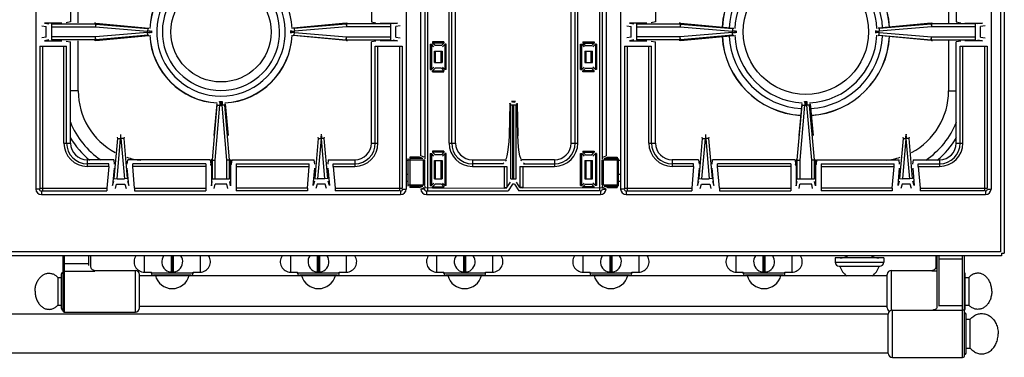
# Model space of a CAD drawing. Extents: x -200 to 905, y -989 to 927.
# Drawn here: x 198 to 905, y -989 to -746 of the extents above; entities that cross this region are included whole.
import ezdxf

# ---------------------------------------------------------------- set-up
doc = ezdxf.new("R2010")
doc.units = 0
doc.layers.get('0').update_dxf_attribs({"linetype": 'CONTINUOUS'})

msp = doc.modelspace()

# ---------------------------------------------------------------- linework, layer by layer
at = {"color": 7, "linetype": 'CONTINUOUS'}
for p, q in [((904.84, -267.94), (904.84, -913.94)), ((902.04, -268.74), (902.04, -913.14)), ((209.34, -361.94), (209.34, -867.94)), ((475.34, -361.94), (475.34, -867.94)), ((629.34, -361.94), (629.34, -867.94)), ((895.34, -361.94), (895.34, -867.94)), ((485.84, -843.96), (485.84, -385.91)), ((618.84, -385.91), (618.84, -843.96)), ((488.66, -618.74), (488.66, -846.13)), ((490.59, -621.59), (490.59, -869.12)), ((614.09, -621.59), (614.09, -869.12)), ((616.02, -618.74), (616.02, -846.13)), ((239.84, -748.43), (239.84, -664.94)), ((864.84, -664.94), (864.84, -748.43)), ((234.34, -674.94), (234.34, -747.74)), ((450.34, -674.94), (450.34, -747.74)), ((654.34, -674.94), (654.34, -747.74)), ((870.34, -674.94), (870.34, -747.74)), ((506.09, -834.94), (506.09, -720.94)), ((508.02, -834.94), (508.02, -720.94)), ((510.84, -834.94), (510.84, -720.94)), ((593.84, -834.94), (593.84, -720.94)), ((596.66, -834.94), (596.66, -720.94)), ((598.59, -834.94), (598.59, -720.94)), ((215.61, -748.56), (218.78, -749.18)), ((228.07, -748.56), (215.61, -748.56)), ((220.72, -749.26), (220.72, -760.61)), ((220.72, -749.26), (252.19, -749.26)), ((234.34, -747.74), (231.16, -748.36)), ((252.21, -748.73), (251.45, -748.73)), ((252.19, -749.26), (252.21, -748.73)), ((252.19, -749.26), (252.19, -751.26)), ((252.36, -749.27), (252.19, -751.26)), ((252.36, -749.27), (252.38, -748.74)), ((252.36, -749.27), (289.76, -752.54)), ((252.38, -748.74), (290.53, -752.28)), ((432.3, -748.74), (394.15, -752.28)), ((432.32, -749.27), (394.92, -752.54)), ((432.32, -749.27), (432.3, -748.74)), ((432.32, -749.27), (432.49, -751.26)), ((432.47, -748.73), (433.23, -748.73)), ((432.49, -749.26), (432.47, -748.73)), ((463.96, -749.26), (432.49, -749.26)), ((432.49, -749.26), (432.49, -751.26)), ((450.34, -747.74), (453.52, -748.36)), ((456.61, -748.56), (469.07, -748.56)), ((463.96, -749.26), (463.96, -760.61)), ((469.07, -748.56), (465.9, -749.18)), ((648.07, -748.56), (635.61, -748.56)), ((635.61, -748.56), (638.78, -749.18)), ((640.72, -749.26), (672.19, -749.26)), ((640.72, -749.26), (640.72, -760.61)), ((654.34, -747.74), (651.16, -748.36)), ((672.21, -748.73), (671.45, -748.73)), ((672.19, -749.26), (672.21, -748.73)), ((672.19, -749.26), (672.19, -751.26)), ((672.36, -749.27), (672.19, -751.26)), ((672.36, -749.27), (672.38, -748.74)), ((672.36, -749.27), (709.76, -752.54)), ((672.38, -748.74), (710.53, -752.28)), ((852.3, -748.74), (814.15, -752.28)), ((852.32, -749.27), (814.92, -752.54)), ((852.32, -749.27), (852.3, -748.74)), ((852.32, -749.27), (852.49, -751.26)), ((852.47, -748.73), (853.23, -748.73)), ((852.49, -749.26), (852.47, -748.73)), ((883.96, -749.26), (852.49, -749.26)), ((852.49, -749.26), (852.49, -751.26)), ((870.34, -747.74), (873.52, -748.36)), ((876.61, -748.56), (889.07, -748.56)), ((883.96, -749.26), (883.96, -760.61)), ((889.07, -748.56), (885.9, -749.18)), ((213.68, -750.56), (216.85, -751.18)), ((216.85, -758.69), (216.85, -751.18)), ((220.72, -751.26), (252.19, -751.26)), ((252.19, -751.26), (289.59, -754.53)), ((289.59, -755.34), (252.19, -758.61)), ((289.76, -752.54), (289.59, -754.53)), ((291.57, -754.53), (289.59, -754.53)), ((289.59, -755.34), (289.59, -754.53)), ((289.59, -755.34), (291.57, -755.34)), ((289.76, -757.33), (289.59, -755.34)), ((289.76, -752.54), (290.53, -752.28)), ((291.57, -754.53), (292.34, -754.27)), ((291.57, -755.34), (291.57, -754.53)), ((292.34, -755.6), (291.57, -755.34)), ((292.34, -754.27), (292.34, -755.6)), ((393.11, -754.53), (392.34, -754.27)), ((392.34, -754.27), (392.34, -755.6)), ((392.34, -755.6), (393.11, -755.34)), ((393.11, -754.53), (395.09, -754.53)), ((393.11, -755.34), (393.11, -754.53)), ((395.09, -755.34), (393.11, -755.34)), ((394.92, -752.54), (394.15, -752.28)), ((394.92, -752.54), (395.09, -754.53)), ((394.92, -757.33), (395.09, -755.34)), ((432.49, -751.26), (395.09, -754.53)), ((395.09, -755.34), (395.09, -754.53)), ((395.09, -755.34), (432.49, -758.61)), ((463.96, -751.26), (432.49, -751.26)), ((471, -750.56), (467.83, -751.18)), ((467.83, -758.69), (467.83, -751.18)), ((633.68, -750.56), (636.85, -751.18)), ((636.85, -758.69), (636.85, -751.18)), ((640.72, -751.26), (672.19, -751.26)), ((672.19, -751.26), (709.59, -754.53)), ((709.59, -755.34), (672.19, -758.61)), ((709.76, -752.54), (709.59, -754.53)), ((711.57, -754.53), (709.59, -754.53)), ((709.59, -755.34), (709.59, -754.53)), ((709.59, -755.34), (711.57, -755.34)), ((709.76, -757.33), (709.59, -755.34)), ((709.76, -752.54), (710.53, -752.28)), ((711.57, -754.53), (712.34, -754.27)), ((711.57, -755.34), (711.57, -754.53)), ((712.34, -755.6), (711.57, -755.34)), ((712.34, -754.27), (712.34, -755.6)), ((813.11, -754.53), (812.34, -754.27)), ((812.34, -754.27), (812.34, -755.6)), ((812.34, -755.6), (813.11, -755.34)), ((813.11, -754.53), (815.09, -754.53)), ((813.11, -755.34), (813.11, -754.53)), ((815.09, -755.34), (813.11, -755.34)), ((814.92, -752.54), (814.15, -752.28)), ((814.92, -752.54), (815.09, -754.53)), ((814.92, -757.33), (815.09, -755.34)), ((852.49, -751.26), (815.09, -754.53)), ((815.09, -755.34), (815.09, -754.53)), ((815.09, -755.34), (852.49, -758.61)), ((883.96, -751.26), (852.49, -751.26)), ((891, -750.56), (887.83, -751.18)), ((887.83, -758.69), (887.83, -751.18)), ((216.85, -758.69), (213.68, -759.31)), ((218.78, -760.69), (215.61, -761.31)), ((215.61, -761.31), (228.07, -761.31)), ((252.19, -758.61), (220.72, -758.61)), ((252.19, -760.61), (220.72, -760.61)), ((231.16, -761.51), (234.34, -762.14)), ((234.34, -834.94), (234.34, -762.14)), ((239.84, -797.44), (239.84, -761.44)), ((252.21, -761.14), (251.45, -761.15)), ((252.36, -760.6), (252.19, -758.61)), ((252.19, -760.61), (252.19, -758.61)), ((252.19, -760.61), (252.21, -761.14)), ((289.76, -757.33), (252.36, -760.6)), ((252.36, -760.6), (252.38, -761.13)), ((252.38, -761.13), (290.53, -757.59)), ((290.53, -757.59), (289.76, -757.33)), ((394.15, -757.59), (394.92, -757.33)), ((432.3, -761.13), (394.15, -757.59)), ((394.92, -757.33), (432.32, -760.6)), ((432.32, -760.6), (432.3, -761.13)), ((432.32, -760.6), (432.49, -758.61)), ((432.49, -760.61), (432.47, -761.14)), ((432.47, -761.14), (433.23, -761.15)), ((432.49, -758.61), (463.96, -758.61)), ((432.49, -760.61), (432.49, -758.61)), ((432.49, -760.61), (463.96, -760.61)), ((453.52, -761.51), (450.34, -762.14)), ((450.34, -834.94), (450.34, -762.14)), ((469.07, -761.31), (456.61, -761.31)), ((465.9, -760.69), (469.07, -761.31)), ((467.83, -758.69), (471, -759.31)), ((502.41, -762.18), (494.28, -762.18)), ((494.28, -762.18), (494.28, -763.03)), ((502.41, -763.03), (494.28, -763.03)), ((496.09, -764.84), (494.28, -763.03)), ((502.41, -763.03), (500.6, -764.84)), ((502.41, -762.18), (502.41, -763.03)), ((602.28, -762.18), (610.41, -762.18)), ((602.28, -762.18), (602.28, -763.03)), ((602.28, -763.03), (610.41, -763.03)), ((602.28, -763.03), (604.09, -764.84)), ((608.6, -764.84), (610.41, -763.03)), ((610.41, -762.18), (610.41, -763.03)), ((636.85, -758.69), (633.68, -759.31)), ((638.78, -760.69), (635.61, -761.31)), ((635.61, -761.31), (648.07, -761.31)), ((672.19, -758.61), (640.72, -758.61)), ((672.19, -760.61), (640.72, -760.61)), ((651.16, -761.51), (654.34, -762.14)), ((654.34, -834.94), (654.34, -762.14)), ((672.21, -761.14), (671.45, -761.15)), ((672.36, -760.6), (672.19, -758.61)), ((672.19, -760.61), (672.19, -758.61)), ((672.19, -760.61), (672.21, -761.14)), ((709.76, -757.33), (672.36, -760.6)), ((672.36, -760.6), (672.38, -761.13)), ((672.38, -761.13), (710.53, -757.59)), ((710.53, -757.59), (709.76, -757.33)), ((814.15, -757.59), (814.92, -757.33)), ((852.3, -761.13), (814.15, -757.59)), ((814.92, -757.33), (852.32, -760.6)), ((852.32, -760.6), (852.3, -761.13)), ((852.32, -760.6), (852.49, -758.61)), ((852.49, -760.61), (852.47, -761.14)), ((852.47, -761.14), (853.23, -761.15)), ((852.49, -758.61), (883.96, -758.61)), ((852.49, -760.61), (852.49, -758.61)), ((852.49, -760.61), (883.96, -760.61)), ((864.84, -761.44), (864.84, -797.44)), ((873.52, -761.51), (870.34, -762.14)), ((870.34, -834.94), (870.34, -762.14)), ((889.07, -761.31), (876.61, -761.31)), ((885.9, -760.69), (889.07, -761.31)), ((887.83, -758.69), (891, -759.31)), ((212.16, -765.3), (212.16, -867.19)), ((212.16, -765.3), (231.52, -765.3)), ((214.09, -765.3), (214.09, -869.12)), ((229.59, -834.94), (229.59, -765.3)), ((231.52, -834.94), (231.52, -765.3)), ((453.16, -765.3), (472.52, -765.3)), ((453.16, -834.94), (453.16, -765.3)), ((455.09, -834.94), (455.09, -765.3)), ((470.59, -765.3), (470.59, -869.12)), ((472.52, -765.3), (472.52, -867.19)), ((492.59, -763.87), (493.43, -763.87)), ((492.59, -763.87), (492.59, -782)), ((495.24, -765.68), (493.43, -763.87)), ((493.43, -763.87), (493.43, -782)), ((495.58, -768.81), (501.1, -768.81)), ((495.58, -777.06), (495.58, -768.81)), ((500.6, -764.84), (496.09, -764.84)), ((496.43, -777.06), (496.43, -768.81)), ((500.26, -768.81), (500.26, -777.06)), ((501.1, -768.81), (501.1, -777.06)), ((503.25, -763.87), (501.44, -765.68)), ((504.09, -763.87), (503.25, -763.87)), ((503.25, -782), (503.25, -763.87)), ((504.09, -782), (504.09, -763.87)), ((600.59, -763.87), (601.43, -763.87)), ((600.59, -782), (600.59, -763.87)), ((601.43, -763.87), (603.24, -765.68)), ((601.43, -782), (601.43, -763.87)), ((603.58, -768.81), (609.1, -768.81)), ((603.58, -768.81), (603.58, -777.06)), ((604.09, -764.84), (608.6, -764.84)), ((604.43, -768.81), (604.43, -777.06)), ((608.26, -777.06), (608.26, -768.81)), ((609.1, -777.06), (609.1, -768.81)), ((609.44, -765.68), (611.25, -763.87)), ((612.09, -763.87), (611.25, -763.87)), ((611.25, -763.87), (611.25, -782)), ((612.09, -763.87), (612.09, -782)), ((632.16, -765.3), (651.52, -765.3)), ((632.16, -765.3), (632.16, -867.19)), ((634.09, -765.3), (634.09, -869.12)), ((649.59, -834.94), (649.59, -765.3)), ((651.52, -834.94), (651.52, -765.3)), ((873.16, -765.3), (892.52, -765.3)), ((873.16, -834.94), (873.16, -765.3)), ((875.09, -834.94), (875.09, -765.3)), ((890.59, -765.3), (890.59, -869.12)), ((892.52, -765.3), (892.52, -867.19)), ((495.58, -777.06), (501.1, -777.06)), ((603.58, -777.06), (609.1, -777.06)), ((492.59, -782), (493.43, -782)), ((493.43, -782), (495.24, -780.19)), ((494.28, -782.84), (496.09, -781.03)), ((494.28, -782.84), (502.41, -782.84)), ((494.28, -783.69), (494.28, -782.84)), ((494.28, -783.69), (502.41, -783.69)), ((500.6, -781.03), (496.09, -781.03)), ((500.6, -781.03), (502.41, -782.84)), ((501.44, -780.19), (503.25, -782)), ((502.41, -783.69), (502.41, -782.84)), ((504.09, -782), (503.25, -782)), ((600.59, -782), (601.43, -782)), ((603.24, -780.19), (601.43, -782)), ((604.09, -781.03), (602.28, -782.84)), ((610.41, -782.84), (602.28, -782.84)), ((602.28, -783.69), (602.28, -782.84)), ((610.41, -783.69), (602.28, -783.69)), ((604.09, -781.03), (608.6, -781.03)), ((610.41, -782.84), (608.6, -781.03)), ((611.25, -782), (609.44, -780.19)), ((610.41, -783.69), (610.41, -782.84)), ((612.09, -782), (611.25, -782)), ((239.84, -797.44), (234.34, -797.44)), ((864.84, -797.44), (870.34, -797.44)), ((341.35, -804.94), (343.33, -804.94)), ((341.61, -805.7), (341.35, -804.94)), ((341.61, -805.7), (343.07, -805.7)), ((341.61, -805.7), (341.61, -807.69)), ((342.34, -804.94), (342.34, -807.69)), ((343.07, -805.7), (343.33, -804.94)), ((343.07, -805.7), (343.07, -807.69)), ((553.71, -804.93), (550.97, -804.93)), ((550.97, -804.93), (551.14, -804.94)), ((553.54, -804.94), (551.14, -804.94)), ((551.87, -805.44), (551.14, -804.94)), ((552.81, -805.44), (551.87, -805.44)), ((552.81, -805.44), (553.54, -804.94)), ((553.71, -804.93), (553.54, -804.94)), ((761.35, -804.94), (763.33, -804.94)), ((761.61, -805.7), (761.35, -804.94)), ((761.61, -805.7), (763.07, -805.7)), ((761.61, -805.7), (761.61, -807.69)), ((762.34, -804.94), (762.34, -807.69)), ((763.07, -805.7), (763.33, -804.94)), ((763.07, -805.7), (763.07, -807.69)), ((336.17, -846.92), (339.62, -807.51)), ((339.36, -806.74), (337.21, -829.49)), ((338.16, -847.09), (341.61, -807.69)), ((339.62, -807.51), (339.36, -806.74)), ((339.62, -807.51), (341.61, -807.69)), ((341.61, -807.69), (343.07, -807.69)), ((345.06, -807.51), (343.07, -807.69)), ((346.52, -847.09), (343.07, -807.69)), ((345.06, -807.51), (345.33, -806.74)), ((348.51, -846.92), (345.06, -807.51)), ((345.33, -806.74), (347.47, -829.49)), ((549.74, -806.2), (549.18, -829.75)), ((549.75, -806.48), (549.2, -829.78)), ((549.75, -806.48), (549.74, -806.19)), ((550.39, -806.93), (549.75, -806.48)), ((550.47, -807.43), (554.21, -807.43)), ((550.47, -860.56), (550.47, -807.43)), ((551.95, -860.56), (551.95, -807.43)), ((552.73, -860.56), (552.73, -807.43)), ((554.21, -860.56), (554.21, -807.43)), ((554.29, -806.93), (554.93, -806.48)), ((554.93, -806.48), (554.94, -806.19)), ((554.93, -806.48), (555.48, -829.78)), ((555.5, -829.75), (554.94, -806.2)), ((756.17, -846.92), (759.62, -807.51)), ((759.36, -806.74), (757.21, -829.49)), ((758.16, -847.09), (761.61, -807.69)), ((759.62, -807.51), (759.36, -806.74)), ((759.62, -807.51), (761.61, -807.69)), ((761.61, -807.69), (763.07, -807.69)), ((765.06, -807.51), (763.07, -807.69)), ((766.52, -847.09), (763.07, -807.69)), ((765.06, -807.51), (765.33, -806.74)), ((768.51, -846.92), (765.06, -807.51)), ((765.33, -806.74), (767.47, -829.49)), ((265.68, -860.39), (268.21, -831.51)), ((267.67, -860.56), (270.2, -831.69)), ((268.21, -831.51), (267.93, -830.69)), ((268.21, -831.51), (270.2, -831.69)), ((269.94, -828.94), (270.74, -828.94)), ((270.2, -829.7), (270.48, -829.7)), ((270.2, -829.7), (270.2, -831.69)), ((270.2, -831.69), (270.48, -831.69)), ((270.48, -831.69), (270.48, -829.7)), ((272.47, -831.51), (270.48, -831.69)), ((270.48, -831.69), (273.01, -860.56)), ((272.75, -830.69), (272.47, -831.51)), ((272.47, -831.51), (275, -860.39)), ((412.21, -831.51), (409.68, -860.39)), ((414.2, -831.69), (411.67, -860.56)), ((411.93, -830.69), (412.21, -831.51)), ((412.21, -831.51), (414.2, -831.69)), ((414.74, -828.94), (413.94, -828.94)), ((414.48, -829.7), (414.2, -829.7)), ((414.2, -831.69), (414.2, -829.7)), ((414.48, -831.69), (414.2, -831.69)), ((414.48, -829.7), (414.48, -831.69)), ((416.47, -831.51), (414.48, -831.69)), ((417.01, -860.56), (414.48, -831.69)), ((416.47, -831.51), (416.75, -830.69)), ((419, -860.39), (416.47, -831.51)), ((549.02, -833.7), (548.67, -837.94)), ((549.18, -829.75), (549.02, -833.7)), ((549.2, -829.78), (549.18, -829.75)), ((555.48, -829.78), (555.5, -829.75)), ((555.66, -833.7), (555.5, -829.75)), ((556.01, -837.93), (555.66, -833.7)), ((685.68, -860.39), (688.21, -831.51)), ((687.67, -860.56), (690.2, -831.69)), ((688.21, -831.51), (687.93, -830.69)), ((688.21, -831.51), (690.2, -831.69)), ((689.94, -828.94), (690.74, -828.94)), ((690.2, -829.7), (690.48, -829.7)), ((690.2, -829.7), (690.2, -831.69)), ((690.2, -831.69), (690.48, -831.69)), ((690.48, -831.69), (690.48, -829.7)), ((692.47, -831.51), (690.48, -831.69)), ((690.48, -831.69), (693.01, -860.56)), ((692.75, -830.69), (692.47, -831.51)), ((692.47, -831.51), (695, -860.39)), ((832.21, -831.51), (829.68, -860.39)), ((834.2, -831.69), (831.67, -860.56)), ((831.93, -830.69), (832.21, -831.51)), ((832.21, -831.51), (834.2, -831.69)), ((834.74, -828.94), (833.94, -828.94)), ((834.48, -829.7), (834.2, -829.7)), ((834.2, -831.69), (834.2, -829.7)), ((834.48, -831.69), (834.2, -831.69)), ((834.48, -829.7), (834.48, -831.69)), ((836.47, -831.51), (834.48, -831.69)), ((837.01, -860.56), (834.48, -831.69)), ((836.47, -831.51), (836.75, -830.69)), ((839, -860.39), (836.47, -831.51)), ((229.59, -834.94), (234.34, -834.94)), ((450.34, -834.94), (455.09, -834.94)), ((502.41, -840.68), (494.28, -840.68)), ((494.28, -840.68), (494.28, -841.52)), ((502.41, -840.68), (502.41, -841.52)), ((506.09, -834.94), (510.84, -834.94)), ((548.67, -837.94), (548.2, -841.43)), ((556.47, -841.41), (556.01, -837.93)), ((593.84, -834.94), (598.59, -834.94)), ((602.28, -840.68), (610.41, -840.68)), ((602.28, -840.68), (602.28, -841.52)), ((610.41, -840.68), (610.41, -841.52)), ((649.59, -834.94), (654.34, -834.94)), ((870.34, -834.94), (875.09, -834.94)), ((265.33, -846.94), (246.34, -846.94)), ((246.34, -846.94), (246.34, -851.69)), ((265.33, -846.94), (265.68, -850.16)), ((275, -850.16), (275.35, -846.94)), ((334.57, -846.94), (275.35, -846.94)), ((334.61, -846.94), (334.57, -846.94)), ((334.64, -846.94), (334.61, -846.94)), ((334.64, -846.94), (334.98, -850.06)), ((335.26, -847.05), (334.99, -850.17)), ((335.27, -850.15), (335.27, -847.02)), ((336.17, -847.09), (335.27, -847.05)), ((336.17, -846.92), (335.28, -846.88)), ((336.17, -846.92), (338.16, -847.09)), ((336.17, -847.09), (338.16, -847.09)), ((336.17, -860.56), (336.17, -847.09)), ((338.16, -860.56), (338.16, -847.09)), ((348.51, -846.92), (346.52, -847.09)), ((348.52, -847.09), (346.52, -847.09)), ((346.52, -860.56), (346.52, -847.09)), ((348.51, -846.92), (349.4, -846.88)), ((348.52, -847.09), (349.41, -847.05)), ((348.52, -860.56), (348.52, -847.09)), ((349.41, -850.15), (349.41, -847.02)), ((349.42, -847.05), (349.69, -850.17)), ((350.04, -846.94), (349.7, -850.06)), ((350.04, -846.94), (350.07, -846.94)), ((350.07, -846.94), (350.11, -846.94)), ((350.11, -846.94), (409.33, -846.94)), ((409.68, -850.16), (409.33, -846.94)), ((419.35, -846.94), (419, -850.16)), ((419.35, -846.94), (438.34, -846.94)), ((438.34, -846.94), (438.34, -851.69)), ((476.84, -847.44), (475.34, -847.44)), ((476.84, -865.93), (476.84, -845.94)), ((476.84, -847.05), (488.71, -847.05)), ((484.84, -844.94), (477.84, -844.94)), ((477.84, -844.94), (477.84, -866.94)), ((487.28, -846.06), (477.84, -846.06)), ((487.28, -846.06), (484.84, -844.94)), ((488.25, -845.06), (485.84, -843.96)), ((487.76, -864.82), (487.76, -847.05)), ((488.71, -864.82), (488.71, -847.05)), ((492.59, -842.37), (493.43, -842.37)), ((492.59, -842.37), (492.59, -865.5)), ((495.24, -844.18), (493.43, -842.37)), ((493.43, -842.37), (493.43, -865.5)), ((502.41, -841.52), (494.28, -841.52)), ((496.09, -843.33), (494.28, -841.52)), ((495.58, -847.3), (501.1, -847.3)), ((495.58, -860.56), (495.58, -847.3)), ((500.6, -843.33), (496.09, -843.33)), ((496.43, -860.56), (496.43, -847.3)), ((500.26, -847.3), (500.26, -860.56)), ((502.41, -841.52), (500.6, -843.33)), ((501.1, -847.3), (501.1, -860.56)), ((503.25, -842.37), (501.44, -844.18)), ((504.09, -842.37), (503.25, -842.37)), ((503.25, -865.5), (503.25, -842.37)), ((504.09, -865.5), (504.09, -842.37)), ((522.84, -846.94), (546.14, -846.94)), ((522.84, -846.94), (522.84, -851.69)), ((546.16, -846.94), (546.63, -846.94)), ((546.65, -846.88), (546.59, -846.97)), ((547.11, -845.91), (546.65, -846.88)), ((546.71, -847.21), (547.11, -847.82)), ((547.67, -844.09), (547.11, -845.91)), ((548.2, -841.43), (547.67, -844.09)), ((557.01, -844.07), (556.47, -841.41)), ((557.56, -845.9), (557.01, -844.07)), ((558.03, -846.88), (557.56, -845.9)), ((557.97, -847.21), (557.57, -847.82)), ((558.12, -847.03), (558.03, -846.88)), ((558.53, -846.94), (558.05, -846.94)), ((558.1, -847.01), (558.12, -847.03)), ((581.84, -846.94), (558.54, -846.94)), ((581.84, -846.94), (581.84, -851.69)), ((600.59, -842.37), (601.43, -842.37)), ((600.59, -865.5), (600.59, -842.37)), ((601.43, -842.37), (603.24, -844.18)), ((601.43, -865.5), (601.43, -842.37)), ((602.28, -841.52), (610.41, -841.52)), ((602.28, -841.52), (604.09, -843.33)), ((603.58, -847.3), (609.1, -847.3)), ((603.58, -847.3), (603.58, -860.56)), ((604.09, -843.33), (608.6, -843.33)), ((604.43, -847.3), (604.43, -860.56)), ((608.26, -860.56), (608.26, -847.3)), ((608.6, -843.33), (610.41, -841.52)), ((609.1, -860.56), (609.1, -847.3)), ((609.44, -844.18), (611.25, -842.37)), ((612.09, -842.37), (611.25, -842.37)), ((611.25, -842.37), (611.25, -865.5)), ((612.09, -842.37), (612.09, -865.5)), ((615.98, -847.05), (627.84, -847.05)), ((615.98, -864.82), (615.98, -847.05)), ((616.43, -845.06), (618.84, -843.96)), ((616.92, -864.82), (616.92, -847.05)), ((617.4, -846.06), (619.84, -844.94)), ((617.4, -846.06), (626.84, -846.06)), ((619.84, -844.94), (626.84, -844.94)), ((626.84, -844.94), (626.84, -866.94)), ((627.84, -865.93), (627.84, -845.94)), ((629.34, -847.44), (627.84, -847.44)), ((685.33, -846.94), (666.34, -846.94)), ((666.34, -846.94), (666.34, -851.69)), ((685.33, -846.94), (685.68, -850.16)), ((695, -850.16), (695.35, -846.94)), ((754.57, -846.94), (695.35, -846.94)), ((754.61, -846.94), (754.57, -846.94)), ((754.64, -846.94), (754.61, -846.94)), ((754.64, -846.94), (754.98, -850.06)), ((755.26, -847.05), (754.99, -850.17)), ((755.27, -850.15), (755.27, -847.02)), ((756.17, -847.09), (755.27, -847.05)), ((756.17, -846.92), (755.28, -846.88)), ((756.17, -846.92), (758.16, -847.09)), ((756.17, -847.09), (758.16, -847.09)), ((756.17, -860.56), (756.17, -847.09)), ((758.16, -860.56), (758.16, -847.09)), ((768.51, -846.92), (766.52, -847.09)), ((768.52, -847.09), (766.52, -847.09)), ((766.52, -860.56), (766.52, -847.09)), ((768.51, -846.92), (769.4, -846.88)), ((768.52, -847.09), (769.41, -847.05)), ((768.52, -860.56), (768.52, -847.09)), ((769.41, -850.15), (769.41, -847.02)), ((769.42, -847.05), (769.69, -850.17)), ((770.04, -846.94), (769.7, -850.06)), ((770.04, -846.94), (770.07, -846.94)), ((770.07, -846.94), (770.11, -846.94)), ((770.11, -846.94), (829.33, -846.94)), ((829.68, -850.16), (829.33, -846.94)), ((839.35, -846.94), (839, -850.16)), ((839.35, -846.94), (858.34, -846.94)), ((858.34, -846.94), (858.34, -851.69)), ((261.73, -849.75), (246.34, -849.75)), ((261.73, -851.69), (246.34, -851.69)), ((261.73, -851.69), (260.38, -867.19)), ((261.73, -851.69), (261.73, -849.75)), ((265.62, -853.04), (264.54, -865.49)), ((276.15, -865.49), (275.06, -853.04)), ((331.47, -849.75), (278.95, -849.75)), ((278.95, -851.69), (278.95, -849.75)), ((331.47, -851.69), (278.95, -851.69)), ((280.3, -867.19), (278.95, -851.69)), ((331.47, -849.75), (331.47, -869.12)), ((335.27, -850.15), (334.99, -850.15)), ((335.06, -850.75), (334.99, -850.15)), ((335.47, -851.17), (335.27, -850.15)), ((335.47, -851.17), (335.47, -865.66)), ((349.21, -851.17), (349.41, -850.15)), ((349.21, -851.17), (349.21, -865.66)), ((349.41, -850.15), (349.69, -850.15)), ((349.63, -850.75), (349.69, -850.15)), ((353.21, -849.75), (405.73, -849.75)), ((353.21, -849.75), (353.21, -869.12)), ((353.21, -851.69), (405.73, -851.69)), ((404.38, -867.19), (405.73, -851.69)), ((405.73, -851.69), (405.73, -849.75)), ((408.54, -865.49), (409.62, -853.04)), ((419.06, -853.04), (420.15, -865.49)), ((422.95, -849.75), (438.34, -849.75)), ((422.95, -851.69), (422.95, -849.75)), ((422.95, -851.69), (438.34, -851.69)), ((422.95, -851.69), (424.3, -867.19)), ((545.14, -849.75), (522.84, -849.75)), ((522.84, -851.69), (547.63, -851.69)), ((544.74, -849.14), (545.14, -849.75)), ((545.66, -851.69), (545.66, -866.79)), ((547.63, -851.69), (547.63, -866.79)), ((557.05, -851.69), (581.84, -851.69)), ((557.05, -851.69), (557.05, -866.79)), ((559.02, -851.69), (559.02, -866.79)), ((559.94, -849.14), (559.54, -849.75)), ((559.54, -849.75), (581.84, -849.75)), ((681.73, -849.75), (666.34, -849.75)), ((681.73, -851.69), (666.34, -851.69)), ((681.73, -851.69), (680.38, -867.19)), ((681.73, -851.69), (681.73, -849.75)), ((685.62, -853.04), (684.54, -865.49)), ((696.15, -865.49), (695.06, -853.04)), ((751.47, -849.75), (698.95, -849.75)), ((698.95, -851.69), (698.95, -849.75)), ((751.47, -851.69), (698.95, -851.69)), ((700.3, -867.19), (698.95, -851.69)), ((751.47, -849.75), (751.47, -869.12)), ((755.27, -850.15), (754.99, -850.15)), ((755.06, -850.75), (754.99, -850.15)), ((755.47, -851.17), (755.27, -850.15)), ((755.47, -851.17), (755.47, -865.66)), ((769.21, -851.17), (769.41, -850.15)), ((769.21, -851.17), (769.21, -865.66)), ((769.41, -850.15), (769.69, -850.15)), ((769.63, -850.75), (769.69, -850.15)), ((773.21, -849.75), (825.73, -849.75)), ((773.21, -849.75), (773.21, -869.12)), ((773.21, -851.69), (825.73, -851.69)), ((824.38, -867.19), (825.73, -851.69)), ((825.73, -851.69), (825.73, -849.75)), ((828.54, -865.49), (829.62, -853.04)), ((839.06, -853.04), (840.15, -865.49)), ((842.95, -849.75), (858.34, -849.75)), ((842.95, -851.69), (842.95, -849.75)), ((842.95, -851.69), (858.34, -851.69)), ((842.95, -851.69), (844.3, -867.19)), ((264.54, -865.49), (265.44, -862.32)), ((265.68, -860.39), (267.67, -860.56)), ((267.67, -860.56), (273.01, -860.56)), ((275, -860.39), (273.01, -860.56)), ((275.25, -862.32), (276.15, -865.49)), ((335.47, -865.66), (336.09, -862.49)), ((336.17, -860.56), (348.52, -860.56)), ((349.21, -865.66), (348.59, -862.49)), ((409.44, -862.32), (408.54, -865.49)), ((409.68, -860.39), (411.67, -860.56)), ((417.01, -860.56), (411.67, -860.56)), ((419, -860.39), (417.01, -860.56)), ((420.15, -865.49), (419.25, -862.32)), ((476.84, -857.44), (475.34, -857.44)), ((476.84, -862.44), (475.34, -862.44)), ((495.58, -860.56), (501.1, -860.56)), ((550.47, -860.56), (554.21, -860.56)), ((603.58, -860.56), (609.1, -860.56)), ((629.34, -857.44), (627.84, -857.44)), ((629.34, -862.44), (627.84, -862.44)), ((684.54, -865.49), (685.44, -862.32)), ((685.68, -860.39), (687.67, -860.56)), ((687.67, -860.56), (693.01, -860.56)), ((695, -860.39), (693.01, -860.56)), ((695.25, -862.32), (696.15, -865.49)), ((755.47, -865.66), (756.09, -862.49)), ((756.17, -860.56), (768.52, -860.56)), ((769.21, -865.66), (768.59, -862.49)), ((829.44, -862.32), (828.54, -865.49)), ((829.68, -860.39), (831.67, -860.56)), ((837.01, -860.56), (831.67, -860.56)), ((839, -860.39), (837.01, -860.56)), ((840.15, -865.49), (839.25, -862.32)), ((211.94, -867.94), (209.34, -867.94)), ((212.16, -867.19), (260.38, -867.19)), ((213.34, -869.34), (213.34, -871.94)), ((214.09, -869.12), (260.38, -869.12)), ((260.38, -867.19), (260.38, -869.12)), ((266.53, -867.59), (267.42, -864.42)), ((267.42, -864.42), (273.26, -864.42)), ((273.26, -864.42), (274.16, -867.59)), ((280.3, -867.19), (331.47, -867.19)), ((280.3, -867.19), (280.3, -869.12)), ((280.3, -869.12), (331.47, -869.12)), ((337.47, -867.59), (338.09, -864.42)), ((346.6, -864.42), (338.09, -864.42)), ((347.22, -867.59), (346.6, -864.42)), ((404.38, -867.19), (353.21, -867.19)), ((404.38, -869.12), (353.21, -869.12)), ((404.38, -867.19), (404.38, -869.12)), ((411.42, -864.42), (410.53, -867.59)), ((417.26, -864.42), (411.42, -864.42)), ((418.16, -867.59), (417.26, -864.42)), ((424.3, -867.19), (472.52, -867.19)), ((424.3, -867.19), (424.3, -869.12)), ((470.59, -869.12), (424.3, -869.12)), ((471.34, -869.34), (471.34, -871.94)), ((472.74, -867.94), (475.34, -867.94)), ((476.84, -864.82), (488.71, -864.82)), ((487.28, -865.82), (477.84, -865.82)), ((484.84, -866.94), (477.84, -866.94)), ((484.84, -866.94), (487.28, -865.82)), ((485.83, -867.93), (488.25, -866.81)), ((488.44, -867.94), (485.83, -867.93)), ((488.66, -865.74), (488.66, -867.19)), ((494.28, -867.18), (488.66, -867.19)), ((489.84, -869.34), (489.84, -871.94)), ((490.59, -869.12), (548.53, -869.12)), ((492.59, -865.5), (493.43, -865.5)), ((493.43, -865.5), (495.24, -863.69)), ((494.28, -866.34), (496.09, -864.53)), ((494.28, -866.34), (502.41, -866.34)), ((494.28, -867.18), (494.28, -866.34)), ((494.28, -867.18), (502.41, -867.18)), ((500.6, -864.53), (496.09, -864.53)), ((500.6, -864.53), (502.41, -866.34)), ((501.44, -863.69), (503.25, -865.5)), ((502.41, -867.18), (502.41, -866.34)), ((502.41, -867.18), (545.69, -867.19)), ((504.09, -865.5), (503.25, -865.5)), ((545.66, -866.79), (547.63, -866.79)), ((545.68, -867.19), (547.63, -866.98)), ((547.63, -866.79), (550.15, -862.97)), ((551.62, -864.42), (548.53, -869.12)), ((553.06, -864.42), (551.62, -864.42)), ((553.06, -864.42), (556.15, -869.12)), ((557.05, -866.79), (554.54, -862.97)), ((614.09, -869.12), (556.15, -869.12)), ((559.02, -866.79), (557.05, -866.79)), ((559, -867.19), (557.05, -866.98)), ((602.28, -867.18), (559, -867.19)), ((600.59, -865.5), (601.43, -865.5)), ((603.24, -863.69), (601.43, -865.5)), ((604.09, -864.53), (602.28, -866.34)), ((610.41, -866.34), (602.28, -866.34)), ((602.28, -867.18), (602.28, -866.34)), ((610.41, -867.18), (602.28, -867.18)), ((604.09, -864.53), (608.6, -864.53)), ((610.41, -866.34), (608.6, -864.53)), ((611.25, -865.5), (609.44, -863.69)), ((610.41, -867.18), (610.41, -866.34)), ((616.02, -867.19), (610.41, -867.18)), ((612.09, -865.5), (611.25, -865.5)), ((614.84, -869.34), (614.84, -871.94)), ((615.98, -864.82), (627.84, -864.82)), ((616.02, -865.74), (616.02, -867.19)), ((616.24, -867.94), (618.85, -867.93)), ((618.85, -867.93), (616.43, -866.81)), ((617.4, -865.82), (626.84, -865.82)), ((619.84, -866.94), (617.4, -865.82)), ((619.84, -866.94), (626.84, -866.94)), ((631.94, -867.94), (629.34, -867.94)), ((632.16, -867.19), (680.38, -867.19)), ((633.34, -869.34), (633.34, -871.94)), ((634.09, -869.12), (680.38, -869.12)), ((680.38, -867.19), (680.38, -869.12)), ((686.53, -867.59), (687.42, -864.42)), ((687.42, -864.42), (693.26, -864.42)), ((693.26, -864.42), (694.16, -867.59)), ((700.3, -867.19), (751.47, -867.19)), ((700.3, -867.19), (700.3, -869.12)), ((700.3, -869.12), (751.47, -869.12)), ((757.47, -867.59), (758.09, -864.42)), ((766.6, -864.42), (758.09, -864.42)), ((767.22, -867.59), (766.6, -864.42)), ((824.38, -867.19), (773.21, -867.19)), ((824.38, -869.12), (773.21, -869.12)), ((824.38, -867.19), (824.38, -869.12)), ((831.42, -864.42), (830.53, -867.59)), ((837.26, -864.42), (831.42, -864.42)), ((838.16, -867.59), (837.26, -864.42)), ((844.3, -867.19), (892.52, -867.19)), ((844.3, -867.19), (844.3, -869.12)), ((890.59, -869.12), (844.3, -869.12)), ((891.34, -869.34), (891.34, -871.94)), ((892.74, -867.94), (895.34, -867.94)), ((213.34, -871.94), (471.34, -871.94)), ((489.84, -871.94), (614.84, -871.94)), ((633.34, -871.94), (891.34, -871.94)), ((902.84, -915.94), (-198.16, -915.94)), ((902.04, -913.14), (-197.36, -913.14)), ((228.84, -915.94), (228.84, -955.44)), ((229.84, -915.94), (229.84, -956.44)), ((247.34, -922.89), (247.34, -915.94)), ((248.84, -923.53), (248.84, -915.94)), ((287.39, -927.69), (287.39, -915.94)), ((306.72, -927.48), (306.72, -915.94)), ((306.82, -915.94), (306.82, -926.42)), ((307.87, -926.42), (307.87, -915.94)), ((307.97, -915.94), (307.97, -927.48)), ((327.29, -915.94), (327.29, -927.69)), ((392.39, -927.69), (392.39, -915.94)), ((411.72, -927.48), (411.72, -915.94)), ((411.82, -915.94), (411.82, -926.42)), ((412.87, -926.42), (412.87, -915.94)), ((412.97, -915.94), (412.97, -927.48)), ((432.29, -915.94), (432.29, -927.69)), ((497.39, -927.69), (497.39, -915.94)), ((516.72, -927.48), (516.72, -915.94)), ((516.82, -915.94), (516.82, -926.42)), ((517.87, -926.42), (517.87, -915.94)), ((517.97, -915.94), (517.97, -927.48)), ((537.29, -915.94), (537.29, -927.69)), ((602.39, -927.69), (602.39, -915.94)), ((621.72, -927.48), (621.72, -915.94)), ((621.82, -915.94), (621.82, -926.42)), ((622.87, -926.42), (622.87, -915.94)), ((622.97, -915.94), (622.97, -927.48)), ((642.29, -915.94), (642.29, -927.69)), ((712.39, -927.69), (712.39, -915.94)), ((731.72, -927.48), (731.72, -915.94)), ((731.82, -915.94), (731.82, -926.42)), ((732.87, -926.42), (732.87, -915.94)), ((732.97, -915.94), (732.97, -927.48)), ((752.29, -915.94), (752.29, -927.69)), ((818.34, -917.44), (783.34, -917.44)), ((783.34, -917.44), (783.34, -920.44)), ((818.34, -917.44), (818.34, -920.44)), ((855.84, -923.53), (855.84, -915.94)), ((856.34, -915.94), (856.34, -953.02)), ((857.84, -915.94), (857.84, -952.2)), ((874.84, -918.26), (857.84, -918.26)), ((874.84, -988.94), (874.84, -915.94)), ((876.34, -987.44), (876.34, -915.94)), ((902.84, -913.94), (904.84, -913.94)), ((902.84, -913.94), (902.84, -915.94)), ((229.84, -921.51), (247.34, -921.51)), ((248.9, -924.07), (248.84, -923.53)), ((249.1, -924.68), (248.9, -924.07)), ((249.45, -925.24), (249.1, -924.68)), ((249.45, -925.24), (249.44, -925.23)), ((783.34, -920.44), (818.34, -920.44)), ((786.34, -923.44), (815.34, -923.44)), ((814.88, -923.57), (786.81, -923.57)), ((855.57, -924.7), (855.23, -925.25)), ((855.23, -925.25), (855.24, -925.23)), ((855.78, -924.08), (855.57, -924.7)), ((855.84, -923.53), (855.78, -924.08)), ((210.72, -933.86), (211.06, -933.27)), ((211.06, -933.27), (211.43, -932.71)), ((211.43, -932.71), (211.82, -932.18)), ((211.82, -932.18), (212.23, -931.68)), ((212.23, -931.68), (212.67, -931.21)), ((212.67, -931.21), (213.12, -930.77)), ((213.12, -930.77), (213.6, -930.37)), ((213.6, -930.37), (214.09, -930)), ((214.09, -930), (214.59, -929.67)), ((214.59, -929.67), (215.11, -929.37)), ((215.11, -929.37), (215.64, -929.12)), ((215.64, -929.12), (216.18, -928.9)), ((216.18, -928.9), (216.73, -928.73)), ((216.73, -928.73), (217.29, -928.59)), ((217.29, -928.59), (217.85, -928.5)), ((217.85, -928.5), (218.41, -928.45)), ((218.41, -928.45), (218.98, -928.44)), ((218.98, -928.44), (219.55, -928.47)), ((219.55, -928.47), (220.11, -928.54)), ((220.11, -928.54), (220.67, -928.65)), ((220.67, -928.65), (221.22, -928.81)), ((221.22, -928.81), (221.77, -929)), ((221.77, -929), (222.3, -929.24)), ((222.3, -929.24), (222.83, -929.51)), ((222.83, -929.51), (223.34, -929.83)), ((223.34, -929.83), (223.84, -930.18)), ((223.84, -930.18), (224.32, -930.56)), ((224.32, -930.56), (224.79, -930.98)), ((224.79, -930.98), (225.23, -931.44)), ((225.23, -931.44), (227.84, -931.44)), ((225.23, -931.44), (225.23, -951.44)), ((227.84, -953.94), (227.84, -928.94)), ((229.84, -927.09), (251.84, -927.09)), ((251.84, -926.44), (280.84, -926.44)), ((251.84, -927.09), (251.84, -926.44)), ((280.84, -956.44), (280.84, -926.44)), ((283.84, -953.44), (283.84, -929.44)), ((295.34, -930.44), (283.84, -930.44)), ((287.39, -927.69), (292.39, -927.69)), ((292.39, -928.44), (292.39, -927.69)), ((322.29, -928.44), (292.39, -928.44)), ((320.79, -929.94), (293.89, -929.94)), ((295.22, -930.09), (319.46, -930.09)), ((307.21, -927.68), (307.22, -927.53)), ((307.21, -927.68), (307.47, -927.68)), ((307.22, -926.44), (307.47, -926.44)), ((307.22, -927.53), (307.22, -926.44)), ((307.22, -926.54), (307.47, -926.54)), ((307.47, -926.44), (307.47, -927.53)), ((307.47, -927.68), (307.47, -927.53)), ((400.34, -930.44), (319.34, -930.44)), ((322.29, -927.69), (327.29, -927.69)), ((322.29, -928.44), (322.29, -927.69)), ((392.39, -927.69), (397.39, -927.69)), ((397.39, -928.44), (397.39, -927.69)), ((427.29, -928.44), (397.39, -928.44)), ((425.79, -929.94), (398.89, -929.94)), ((400.22, -930.09), (424.46, -930.09)), ((412.21, -927.68), (412.22, -927.53)), ((412.21, -927.68), (412.47, -927.68)), ((412.22, -926.44), (412.47, -926.44)), ((412.22, -927.53), (412.22, -926.44)), ((412.22, -926.54), (412.47, -926.54)), ((412.47, -926.44), (412.47, -927.53)), ((412.47, -927.68), (412.47, -927.53)), ((505.34, -930.44), (424.34, -930.44)), ((427.29, -927.69), (432.29, -927.69)), ((427.29, -928.44), (427.29, -927.69)), ((497.39, -927.69), (502.39, -927.69)), ((502.39, -928.44), (502.39, -927.69)), ((532.29, -928.44), (502.39, -928.44)), ((530.79, -929.94), (503.89, -929.94)), ((505.22, -930.09), (529.46, -930.09)), ((517.21, -927.68), (517.22, -927.53)), ((517.21, -927.68), (517.47, -927.68)), ((517.22, -926.44), (517.47, -926.44)), ((517.22, -927.53), (517.22, -926.44)), ((517.22, -926.54), (517.47, -926.54)), ((517.47, -926.44), (517.47, -927.53)), ((517.47, -927.68), (517.47, -927.53)), ((610.34, -930.44), (529.34, -930.44)), ((532.29, -927.69), (537.29, -927.69)), ((532.29, -928.44), (532.29, -927.69)), ((602.39, -927.69), (607.39, -927.69)), ((607.39, -928.44), (607.39, -927.69)), ((637.29, -928.44), (607.39, -928.44)), ((635.79, -929.94), (608.89, -929.94)), ((610.22, -930.09), (634.46, -930.09)), ((622.21, -927.68), (622.22, -927.53)), ((622.21, -927.68), (622.47, -927.68)), ((622.22, -926.44), (622.47, -926.44)), ((622.22, -927.53), (622.22, -926.44)), ((622.22, -926.54), (622.47, -926.54)), ((622.47, -926.44), (622.47, -927.53)), ((622.47, -927.68), (622.47, -927.53)), ((720.34, -930.44), (634.34, -930.44)), ((637.29, -927.69), (642.29, -927.69)), ((637.29, -928.44), (637.29, -927.69)), ((712.39, -927.69), (717.39, -927.69)), ((717.39, -928.44), (717.39, -927.69)), ((747.29, -928.44), (717.39, -928.44)), ((745.79, -929.94), (718.89, -929.94)), ((720.22, -930.09), (744.46, -930.09)), ((732.21, -927.68), (732.22, -927.53)), ((732.21, -927.68), (732.47, -927.68)), ((732.22, -926.44), (732.47, -926.44)), ((732.22, -927.53), (732.22, -926.44)), ((732.22, -926.54), (732.47, -926.54)), ((732.47, -926.44), (732.47, -927.53)), ((732.47, -927.68), (732.47, -927.53)), ((820.84, -930.44), (744.34, -930.44)), ((747.29, -927.69), (752.29, -927.69)), ((747.29, -928.44), (747.29, -927.69)), ((820.84, -953.44), (820.84, -929.44)), ((823.84, -926.44), (852.84, -926.44)), ((823.84, -955.01), (823.84, -926.44)), ((852.84, -927.09), (852.84, -926.44)), ((856.34, -927.09), (852.84, -927.09)), ((876.84, -953.94), (876.84, -928.94)), ((876.84, -931.44), (879.45, -931.44)), ((879.9, -930.98), (879.45, -931.44)), ((879.45, -931.44), (879.45, -951.44)), ((880.36, -930.56), (879.9, -930.98)), ((880.84, -930.18), (880.36, -930.56)), ((881.34, -929.83), (880.84, -930.18)), ((881.85, -929.51), (881.34, -929.83)), ((882.38, -929.24), (881.85, -929.51)), ((882.91, -929), (882.38, -929.24)), ((883.46, -928.81), (882.91, -929)), ((884.01, -928.65), (883.46, -928.81)), ((884.57, -928.54), (884.01, -928.65)), ((885.14, -928.47), (884.57, -928.54)), ((885.7, -928.44), (885.14, -928.47)), ((886.27, -928.45), (885.7, -928.44)), ((886.83, -928.5), (886.27, -928.45)), ((887.39, -928.59), (886.83, -928.5)), ((887.95, -928.73), (887.39, -928.59)), ((888.5, -928.9), (887.95, -928.73)), ((889.04, -929.12), (888.5, -928.9)), ((889.57, -929.37), (889.04, -929.12)), ((890.09, -929.67), (889.57, -929.37)), ((890.59, -930), (890.09, -929.67)), ((891.08, -930.37), (890.59, -930)), ((891.56, -930.77), (891.08, -930.37)), ((892.01, -931.21), (891.56, -930.77)), ((892.45, -931.68), (892.01, -931.21)), ((892.86, -932.18), (892.45, -931.68)), ((893.25, -932.71), (892.86, -932.18)), ((893.62, -933.27), (893.25, -932.71)), ((893.96, -933.86), (893.62, -933.27)), ((208.86, -940.7), (208.9, -939.97)), ((208.9, -939.97), (208.98, -939.24)), ((208.98, -939.24), (209.1, -938.52)), ((209.1, -938.52), (209.24, -937.81)), ((209.24, -937.81), (209.41, -937.11)), ((209.41, -937.11), (209.62, -936.42)), ((209.62, -936.42), (209.85, -935.75)), ((209.85, -935.75), (210.11, -935.1)), ((210.11, -935.1), (210.4, -934.46)), ((210.4, -934.46), (210.72, -933.86)), ((894.28, -934.46), (893.96, -933.86)), ((894.57, -935.1), (894.28, -934.46)), ((894.83, -935.75), (894.57, -935.1)), ((895.07, -936.42), (894.83, -935.75)), ((895.27, -937.11), (895.07, -936.42)), ((895.44, -937.81), (895.27, -937.11)), ((895.59, -938.52), (895.44, -937.81)), ((895.7, -939.24), (895.59, -938.52)), ((895.78, -939.97), (895.7, -939.24)), ((895.82, -940.7), (895.78, -939.97)), ((208.84, -941.44), (208.86, -940.7)), ((208.84, -941.44), (208.86, -942.17)), ((208.86, -942.17), (208.9, -942.9)), ((208.9, -942.9), (208.98, -943.63)), ((208.98, -943.63), (209.1, -944.35)), ((209.1, -944.35), (209.24, -945.07)), ((209.24, -945.07), (209.41, -945.77)), ((209.41, -945.77), (209.62, -946.45)), ((209.62, -946.45), (209.85, -947.12)), ((209.85, -947.12), (210.11, -947.78)), ((894.83, -947.12), (894.57, -947.78)), ((895.07, -946.45), (894.83, -947.12)), ((895.27, -945.77), (895.07, -946.45)), ((895.44, -945.07), (895.27, -945.77)), ((895.59, -944.35), (895.44, -945.07)), ((895.7, -943.63), (895.59, -944.35)), ((895.78, -942.9), (895.7, -943.63)), ((895.82, -942.17), (895.78, -942.9)), ((895.84, -941.44), (895.82, -940.7)), ((895.84, -941.44), (895.82, -942.17)), ((210.11, -947.78), (210.4, -948.41)), ((210.4, -948.41), (210.72, -949.02)), ((210.72, -949.02), (211.06, -949.6)), ((211.06, -949.6), (211.43, -950.16)), ((211.43, -950.16), (211.82, -950.69)), ((211.82, -950.69), (212.23, -951.19)), ((212.23, -951.19), (212.67, -951.66)), ((212.67, -951.66), (213.12, -952.1)), ((213.12, -952.1), (213.6, -952.5)), ((213.6, -952.5), (214.09, -952.87)), ((214.09, -952.87), (214.59, -953.2)), ((214.59, -953.2), (215.11, -953.5)), ((215.11, -953.5), (215.64, -953.75)), ((215.64, -953.75), (216.18, -953.97)), ((216.18, -953.97), (216.73, -954.14)), ((216.73, -954.14), (217.29, -954.28)), ((217.29, -954.28), (217.85, -954.37)), ((217.85, -954.37), (218.41, -954.42)), ((218.41, -954.42), (218.98, -954.43)), ((218.98, -954.43), (219.55, -954.4)), ((219.55, -954.4), (220.11, -954.33)), ((220.11, -954.33), (220.67, -954.22)), ((220.67, -954.22), (221.22, -954.06)), ((221.22, -954.06), (221.77, -953.87)), ((221.77, -953.87), (222.3, -953.63)), ((222.3, -953.63), (222.83, -953.36)), ((222.83, -953.36), (223.34, -953.05)), ((223.34, -953.05), (223.84, -952.7)), ((223.84, -952.7), (224.32, -952.31)), ((224.32, -952.31), (224.79, -951.89)), ((224.79, -951.89), (225.23, -951.44)), ((225.23, -951.44), (227.84, -951.44)), ((820.84, -952.44), (283.84, -952.44)), ((855.59, -954.36), (855.15, -954.6)), ((855.93, -954.08), (855.59, -954.36)), ((856.16, -953.76), (855.93, -954.08)), ((856.3, -953.37), (856.16, -953.76)), ((856.34, -953.01), (856.3, -953.37)), ((857.84, -951.75), (874.84, -951.75)), ((876.84, -951.44), (879.45, -951.44)), ((879.9, -951.89), (879.45, -951.44)), ((880.36, -952.31), (879.9, -951.89)), ((880.84, -952.7), (880.36, -952.31)), ((881.34, -953.05), (880.84, -952.7)), ((881.85, -953.36), (881.34, -953.05)), ((882.38, -953.63), (881.85, -953.36)), ((882.91, -953.87), (882.38, -953.63)), ((883.46, -954.06), (882.91, -953.87)), ((884.01, -954.22), (883.46, -954.06)), ((884.57, -954.33), (884.01, -954.22)), ((885.14, -954.4), (884.57, -954.33)), ((885.7, -954.43), (885.14, -954.4)), ((886.27, -954.42), (885.7, -954.43)), ((886.83, -954.37), (886.27, -954.42)), ((887.39, -954.28), (886.83, -954.37)), ((887.95, -954.14), (887.39, -954.28)), ((888.5, -953.97), (887.95, -954.14)), ((889.04, -953.75), (888.5, -953.97)), ((889.57, -953.5), (889.04, -953.75)), ((890.09, -953.2), (889.57, -953.5)), ((890.59, -952.87), (890.09, -953.2)), ((891.08, -952.5), (890.59, -952.87)), ((891.56, -952.1), (891.08, -952.5)), ((892.01, -951.66), (891.56, -952.1)), ((892.45, -951.19), (892.01, -951.66)), ((892.86, -950.69), (892.45, -951.19)), ((893.25, -950.16), (892.86, -950.69)), ((893.62, -949.6), (893.25, -950.16)), ((893.96, -949.02), (893.62, -949.6)), ((894.28, -948.41), (893.96, -949.02)), ((894.57, -947.78), (894.28, -948.41)), ((821.44, -957.94), (-116.76, -957.94)), ((229.84, -956.44), (280.84, -956.44)), ((821.44, -986.09), (821.44, -957.79)), ((824.44, -954.94), (874.84, -954.94)), ((824.44, -988.94), (824.44, -954.94)), ((853.98, -954.9), (853.41, -954.94)), ((854.6, -954.79), (853.98, -954.9)), ((855.15, -954.6), (854.6, -954.79)), ((877.34, -985.94), (877.34, -957.94)), ((877.34, -961.44), (880.44, -961.44)), ((880.44, -961.44), (881, -960.83)), ((880.44, -982.44), (880.44, -961.44)), ((881, -960.83), (881.58, -960.26)), ((881.58, -960.26), (882.2, -959.74)), ((882.2, -959.74), (882.84, -959.27)), ((882.84, -959.27), (883.5, -958.85)), ((883.5, -958.85), (884.18, -958.49)), ((884.18, -958.49), (884.88, -958.17)), ((884.88, -958.17), (885.6, -957.91)), ((885.6, -957.91), (886.32, -957.71)), ((886.32, -957.71), (887.06, -957.56)), ((887.06, -957.56), (887.8, -957.47)), ((887.8, -957.47), (888.55, -957.44)), ((888.55, -957.44), (889.29, -957.46)), ((889.29, -957.46), (890.04, -957.54)), ((890.04, -957.54), (890.77, -957.68)), ((890.77, -957.68), (891.5, -957.88)), ((891.5, -957.88), (892.22, -958.13)), ((892.22, -958.13), (892.92, -958.43)), ((892.92, -958.43), (893.61, -958.79)), ((893.61, -958.79), (894.27, -959.21)), ((894.27, -959.21), (894.92, -959.67)), ((894.92, -959.67), (895.53, -960.18)), ((895.53, -960.18), (896.12, -960.74)), ((896.12, -960.74), (896.69, -961.34)), ((896.69, -961.34), (897.21, -961.99)), ((897.21, -961.99), (897.71, -962.67)), ((897.71, -962.67), (898.17, -963.39)), ((898.17, -963.39), (898.59, -964.15)), ((898.59, -964.15), (898.97, -964.93)), ((898.97, -964.93), (899.31, -965.74)), ((899.31, -965.74), (899.6, -966.58)), ((899.6, -966.58), (899.86, -967.44)), ((899.86, -967.44), (900.07, -968.32)), ((900.07, -968.32), (900.23, -969.21)), ((899.86, -976.43), (900.07, -975.55)), ((900.07, -975.55), (900.23, -974.66)), ((900.23, -969.21), (900.35, -970.11)), ((900.23, -974.66), (900.35, -973.76)), ((900.35, -970.11), (900.42, -971.02)), ((900.35, -973.76), (900.42, -972.85)), ((900.42, -971.02), (900.44, -971.94)), ((900.42, -972.85), (900.44, -971.94)), ((877.34, -982.44), (880.44, -982.44)), ((880.44, -982.44), (881, -983.04)), ((896.12, -983.13), (896.69, -982.53)), ((896.69, -982.53), (897.21, -981.89)), ((897.21, -981.89), (897.71, -981.2)), ((897.71, -981.2), (898.17, -980.48)), ((898.17, -980.48), (898.59, -979.73)), ((898.59, -979.73), (898.97, -978.94)), ((898.97, -978.94), (899.31, -978.13)), ((899.31, -978.13), (899.6, -977.29)), ((899.6, -977.29), (899.86, -976.43)), ((821.44, -985.94), (-116.76, -985.94)), ((824.44, -988.94), (874.84, -988.94)), ((881, -983.04), (881.58, -983.61)), ((881.58, -983.61), (882.2, -984.13)), ((882.2, -984.13), (882.84, -984.6)), ((882.84, -984.6), (883.5, -985.02)), ((883.5, -985.02), (884.18, -985.39)), ((884.18, -985.39), (884.88, -985.7)), ((884.88, -985.7), (885.6, -985.96)), ((885.6, -985.96), (886.32, -986.16)), ((886.32, -986.16), (887.06, -986.31)), ((887.06, -986.31), (887.8, -986.4)), ((887.8, -986.4), (888.55, -986.44)), ((888.55, -986.44), (889.29, -986.41)), ((889.29, -986.41), (890.04, -986.33)), ((890.04, -986.33), (890.77, -986.19)), ((890.77, -986.19), (891.5, -985.99)), ((891.5, -985.99), (892.22, -985.74)), ((892.22, -985.74), (892.92, -985.44)), ((892.92, -985.44), (893.61, -985.08)), ((893.61, -985.08), (894.27, -984.66)), ((894.27, -984.66), (894.92, -984.2)), ((894.92, -984.2), (895.53, -983.69)), ((895.53, -983.69), (896.12, -983.13))]:
    msp.add_line(p, q, dxfattribs=at)
for centre, radius in [((762.34, -754.94), 45), ((342.34, -754.94), 36)]:
    msp.add_circle(centre, radius, dxfattribs=at)
for centre, radius, start, end in [((762.34, -754.94), 60.2, 93.58589, 176.73036), ((762.34, -754.94), 60.08, 93.57939, 176.74366), ((762.34, -754.94), 60.08, 3.25634, 86.42061), ((762.34, -754.94), 60.2, 3.26964, 86.41411), ((342.34, -754.94), 51.2, 93.08536, 177.29889), ((342.34, -754.94), 51.08, 92.97285, 177.38114), ((342.34, -754.94), 51.08, 2.61886, 87.02715), ((342.34, -754.94), 51.2, 2.70111, 86.91464), ((762.34, -754.94), 55.2, 104.43922, 176.92619), ((762.34, -754.94), 51.1, 105.51276, 177.36377), ((762.34, -754.94), 51.1, 2.63623, 74.48724), ((762.34, -754.94), 55.2, 3.07381, 75.56078), ((342.34, -754.94), 46.2, 107.3353, 72.6647), ((342.34, -754.94), 42.1, 108.94305, 71.05695), ((342.34, -754.94), 51.2, -177.2989, -93.08538), ((342.34, -754.94), 51.08, -177.38114, -92.97285), ((342.34, -754.94), 51.08, -87.02715, -2.61886), ((342.34, -754.94), 51.2, -86.91462, -2.7011), ((762.34, -754.94), 60.2, -176.73036, -93.58589), ((762.34, -754.94), 60.08, -176.74366, -93.57939), ((762.34, -754.94), 55.2, -176.92422, -93.41982), ((762.34, -754.94), 51.1, -177.37754, -92.98232), ((762.34, -754.94), 51.1, -87.01768, -2.62246), ((762.34, -754.94), 55.2, -86.58018, -3.07578), ((762.34, -754.94), 60.08, -86.42061, -3.25634), ((762.34, -754.94), 60.2, -86.41411, -3.26964), ((289.84, -797.44), 50, 180, -117.87234), ((814.84, -797.44), 50, -62.12761, 0), ((289.84, -797.44), 60, -158.06318, -124.25805), ((814.84, -797.44), 60, -55.7865, -21.92853), ((289.84, -797.44), 65, -148.96727, -130.07828), ((814.84, -797.44), 65, -49.92172, -31.03273), ((246.34, -834.94), 16.75, 180, -90), ((246.34, -834.94), 14.82, 180, -90), ((246.34, -834.94), 12, 180, -90), ((438.34, -834.94), 12, -90, 0), ((438.34, -834.94), 16.75, -90, 0), ((438.34, -834.94), 14.82, -90, 0), ((522.84, -834.94), 16.75, 180, -90), ((522.84, -834.94), 14.82, 180, -90), ((522.84, -834.94), 12, 180, -90), ((581.84, -834.94), 12, -90, 0), ((581.84, -834.94), 16.75, -90, 0), ((581.84, -834.94), 14.82, -90, 0), ((666.34, -834.94), 16.75, 180, -90), ((666.34, -834.94), 14.82, 180, -90), ((666.34, -834.94), 12, 180, -90), ((858.34, -834.94), 12, -90, 0), ((858.34, -834.94), 16.75, -90, 0), ((858.34, -834.94), 14.82, -90, 0), ((289.84, -797.44), 50, -107.70811, -95.89651), ((814.84, -797.44), 50, -84.10144, -72.29213), ((213.34, -867.94), 4, 180, -90), ((213.34, -867.94), 1.4, 180, -90), ((471.34, -867.94), 4, -90, 0), ((471.34, -867.94), 1.4, -90, 0), ((489.84, -867.94), 4, 180, -90), ((489.84, -867.94), 1.4, 180, -90), ((614.84, -867.94), 4, -90, 0), ((614.84, -867.94), 1.4, -90, 0), ((633.34, -867.94), 4, 180, -90), ((633.34, -867.94), 1.4, 180, -90), ((891.34, -867.94), 4, -90, 0), ((891.34, -867.94), 1.4, -90, 0), ((287.39, -920.19), 7.5, 145.33106, -90), ((307.34, -920.19), 7.5, 145.30339, 34.69661), ((327.29, -920.19), 7.5, -90, 34.66894), ((392.39, -920.19), 7.5, 145.33106, -90), ((412.34, -920.19), 7.5, 145.30339, 34.69661), ((432.29, -920.19), 7.5, -90, 34.66894), ((497.39, -920.19), 7.5, 145.33106, -90), ((517.34, -920.19), 7.5, 145.30339, 34.69661), ((537.29, -920.19), 7.5, -90, 34.66894), ((602.39, -920.19), 7.5, 145.33106, -90), ((622.34, -920.19), 7.5, 145.30339, 34.69661), ((642.29, -920.19), 7.5, -90, 34.66894), ((712.39, -920.19), 7.5, 145.33106, -90), ((732.34, -920.19), 7.5, 145.30339, 34.69661), ((752.29, -920.19), 7.5, -90, 34.66894), ((786.98, -907.44), 10, -90, -58.50177), ((814.7, -907.44), 10, -121.49823, -90), ((251.84, -923.44), 3, -143.24536, -90), ((786.34, -920.44), 3, 180, -90), ((786.62, -923.64), 0.2, 18.60685, 90), ((800.84, -918.85), 14.81, -161.39315, -128.40984), ((800.84, -918.85), 14.81, -51.59016, -18.60685), ((815.07, -923.64), 0.2, 90, 161.39315), ((815.34, -920.44), 3, -90, 0), ((852.84, -923.44), 3, -90, -36.75464), ((228.84, -928.94), 1, 90, 180), ((280.84, -929.44), 3, 0, 90), ((303.84, -918.85), 14.81, -143.2687, -140.80345), ((293.89, -928.44), 1.5, 180, -90), ((303.84, -918.85), 14.81, -131.40915, -128.40984), ((295.02, -930.14), 0.2, 14.12833, 90), ((307.34, -927.04), 12.5, -165.87167, -14.12833), ((307.34, -920.19), 7.35, -90.97446, -89.02554), ((319.66, -930.14), 0.2, 90, 165.87167), ((320.79, -928.44), 1.5, -90, 0), ((398.89, -928.44), 1.5, 180, -90), ((400.02, -930.14), 0.2, 14.12833, 90), ((412.34, -927.04), 12.5, -165.87167, -14.12833), ((412.34, -920.19), 7.35, -90.97446, -89.02554), ((424.66, -930.14), 0.2, 90, 165.87167), ((425.79, -928.44), 1.5, -90, 0), ((503.89, -928.44), 1.5, 180, -90), ((505.02, -930.14), 0.2, 14.12833, 90), ((517.34, -927.04), 12.5, -165.87167, -14.12833), ((517.34, -920.19), 7.35, -90.97446, -89.02554), ((529.66, -930.14), 0.2, 90, 165.87167), ((530.79, -928.44), 1.5, -90, 0), ((608.89, -928.44), 1.5, 180, -90), ((610.02, -930.14), 0.2, 14.12833, 90), ((622.34, -927.04), 12.5, -165.87167, -14.12833), ((622.34, -920.19), 7.35, -90.97446, -89.02554), ((634.66, -930.14), 0.2, 90, 165.87167), ((635.79, -928.44), 1.5, -90, 0), ((718.89, -928.44), 1.5, 180, -90), ((720.02, -930.14), 0.2, 14.12833, 90), ((732.34, -927.04), 12.5, -165.87167, -14.12833), ((732.34, -920.19), 7.35, -90.97446, -89.02554), ((744.66, -930.14), 0.2, 90, 165.87167), ((745.79, -928.44), 1.5, -90, 0), ((823.84, -929.44), 3, 90, 180), ((875.84, -928.94), 1, 0, 59.66827), ((228.84, -953.94), 1, 180, -90), ((280.84, -953.44), 3, -90, 0), ((823.84, -953.44), 3, 180, -122.83871), ((875.84, -953.94), 1, -59.66827, 0), ((229.84, -955.44), 1, 180, -90), ((824.44, -957.94), 3, 90, 177.13402), ((874.84, -956.44), 1.5, 0, 90), ((876.34, -957.94), 1, 0, 90), ((824.44, -985.94), 3, -177.13402, -90), ((874.84, -987.44), 1.5, -90, 0), ((876.34, -985.94), 1, -90, 0)]:
    msp.add_arc(centre, radius, start, end, dxfattribs=at)

doc.saveas('drawing.dxf')
